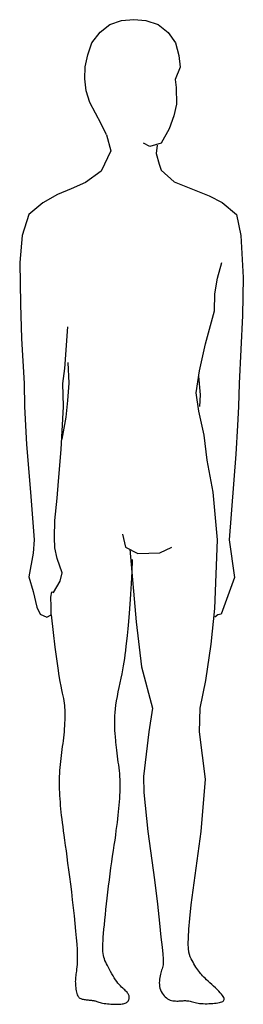
# Model space of a CAD drawing. Units: millimetres. Extents: x 1414 to 7078, y -1019 to 3783.
# Drawn here: x 2820 to 2860, y 1521 to 1697 of the extents above; entities that cross this region are included whole.
import ezdxf

# ---------------------------------------------------------------- set-up
doc = ezdxf.new("R2010")
doc.units = ezdxf.units.MM
doc.layers.add('$$ www.Tcetveli.org', color=7, linetype='Continuous')
doc.layers.add('PislikMimar.com - DIEN HOA', color=111, linetype='Continuous')

# ---------------------------------------------------------------- blocks, each defined once
blk = doc.blocks.new('Arch.Space.People6541')
at = {"layer": 'PislikMimar.com - DIEN HOA', "linetype": 'Continuous'}
for p, q in [((120.55, 132.4983), (120.5677, 132.512)), ((120.5677, 132.512), (120.5883, 132.5192)), ((120.5883, 132.5192), (120.61, 132.5209)), ((120.61, 132.5209), (120.6318, 132.5192)), ((120.6318, 132.5192), (120.6536, 132.512)), ((120.6536, 132.512), (120.6719, 132.4981)), ((120.5353, 132.4796), (120.55, 132.4983)), ((120.6719, 132.4981), (120.6847, 132.4794)), ((120.5284, 132.4582), (120.5353, 132.4796)), ((120.6847, 132.4794), (120.6904, 132.457)), ((120.5235, 132.4366), (120.5284, 132.4582)), ((120.6904, 132.457), (120.6928, 132.4363)), ((120.5227, 132.415), (120.5235, 132.4366)), ((120.6928, 132.4363), (120.6839, 132.4138)), ((120.5254, 132.3936), (120.5227, 132.415)), ((120.6839, 132.4138), (120.6859, 132.3998)), ((120.6859, 132.3998), (120.6865, 132.3703)), ((120.5317, 132.3731), (120.5254, 132.3936)), ((120.5417, 132.3539), (120.5317, 132.3731)), ((120.6865, 132.3703), (120.6816, 132.349)), ((120.552, 132.3347), (120.5417, 132.3539)), ((120.6816, 132.349), (120.6733, 132.3259)), ((120.5616, 132.3154), (120.552, 132.3347)), ((120.5616, 132.3154), (120.5691, 132.2865)), ((120.6733, 132.3259), (120.6593, 132.3007)), ((120.6391, 132.2946), (120.6275, 132.3007)), ((120.6593, 132.3007), (120.6391, 132.2946)), ((120.6519, 132.2967), (120.6501, 132.2822)), ((120.5691, 132.2865), (120.552, 132.2502)), ((120.6501, 132.2822), (120.6556, 132.2632)), ((120.6556, 132.2632), (120.6589, 132.2524)), ((120.552, 132.2502), (120.524, 132.2302)), ((120.6589, 132.2524), (120.6825, 132.2316)), ((120.524, 132.2302), (120.4983, 132.2191)), ((120.6825, 132.2316), (120.7447, 132.2061)), ((120.4739, 132.2086), (120.4475, 132.194)), ((120.4983, 132.2191), (120.4739, 132.2086)), ((120.7447, 132.2061), (120.7679, 132.1942)), ((120.4475, 132.194), (120.4228, 132.1728)), ((120.7679, 132.1942), (120.7937, 132.1728)), ((120.4228, 132.1728), (120.4108, 132.1353)), ((120.7937, 132.1728), (120.8015, 132.1353)), ((120.4108, 132.1353), (120.4064, 132.0872)), ((120.8015, 132.1353), (120.8058, 132.0605)), ((120.4064, 132.0872), (120.4076, 132.0133)), ((120.7598, 132.0592), (120.7673, 132.0872)), ((120.7547, 132.0312), (120.7598, 132.0592)), ((120.8058, 132.0605), (120.8041, 131.9928)), ((120.7541, 132.0014), (120.7547, 132.0312)), ((120.4076, 132.0133), (120.4098, 131.952)), ((120.738, 131.942), (120.7541, 132.0014)), ((120.8041, 131.9928), (120.7982, 131.8712)), ((120.4873, 131.8982), (120.4924, 131.9725)), ((120.4098, 131.952), (120.4143, 131.8712)), ((120.7278, 131.8942), (120.738, 131.942)), ((120.4922, 131.9086), (120.494, 131.8721)), ((120.4837, 131.8712), (120.4873, 131.8982)), ((120.7217, 131.8548), (120.7278, 131.8942)), ((120.4143, 131.8712), (120.4153, 131.8306)), ((120.4845, 131.8306), (120.4837, 131.8712)), ((120.494, 131.8721), (120.4916, 131.8408)), ((120.7258, 131.8843), (120.7288, 131.851)), ((120.7982, 131.8712), (120.7972, 131.8306)), ((120.7266, 131.8222), (120.7217, 131.8548)), ((120.4916, 131.8408), (120.4886, 131.8116)), ((120.7288, 131.851), (120.7278, 131.8306)), ((120.4153, 131.8306), (120.4188, 131.7625)), ((120.4804, 131.7536), (120.4845, 131.8306)), ((120.736, 131.7794), (120.7266, 131.8222)), ((120.7972, 131.8306), (120.7954, 131.7965)), ((120.4886, 131.8116), (120.4816, 131.7723)), ((120.7954, 131.7965), (120.7923, 131.7455)), ((120.741, 131.7344), (120.736, 131.7794)), ((120.4188, 131.7625), (120.4255, 131.6775)), ((120.4759, 131.6968), (120.4804, 131.7536)), ((120.752, 131.6775), (120.741, 131.7344)), ((120.7923, 131.7455), (120.7807, 131.5923)), ((120.4733, 131.6666), (120.4759, 131.6968)), ((120.4255, 131.6775), (120.4322, 131.5923)), ((120.7596, 131.5923), (120.752, 131.6775)), ((120.469, 131.6266), (120.4733, 131.6666)), ((120.4684, 131.5968), (120.469, 131.6266)), ((120.4322, 131.5923), (120.4308, 131.5687)), ((120.469, 131.5781), (120.4684, 131.5968)), ((120.5901, 131.6026), (120.5954, 131.5794)), ((120.7547, 131.4697), (120.7596, 131.5923)), ((120.7807, 131.5923), (120.7901, 131.525)), ((120.4731, 131.5592), (120.469, 131.5781)), ((120.5954, 131.5794), (120.6175, 131.5682)), ((120.6031, 131.5755), (120.6147, 131.4461)), ((120.657, 131.5691), (120.678, 131.5794)), ((120.4308, 131.5687), (120.4226, 131.5265)), ((120.4822, 131.5334), (120.4731, 131.5592)), ((120.6072, 131.535), (120.6082, 131.5572)), ((120.6175, 131.5682), (120.657, 131.5691)), ((120.4226, 131.5265), (120.4306, 131.4999)), ((120.479, 131.5187), (120.4822, 131.5334)), ((120.6061, 131.5143), (120.6072, 131.535)), ((120.7901, 131.525), (120.7663, 131.4595)), ((120.4668, 131.4986), (120.479, 131.5187)), ((120.6049, 131.4951), (120.6061, 131.5143)), ((120.4306, 131.4999), (120.4371, 131.4724)), ((120.4619, 131.4898), (120.4637, 131.4995)), ((120.4629, 131.4731), (120.4619, 131.4898)), ((120.4637, 131.4995), (120.4668, 131.4986)), ((120.6037, 131.4775), (120.6049, 131.4951)), ((120.4371, 131.4724), (120.443, 131.4595)), ((120.4629, 131.4586), (120.4629, 131.4731)), ((120.6024, 131.4613), (120.6037, 131.4775)), ((120.7484, 131.406), (120.7547, 131.4697)), ((120.443, 131.4595), (120.4552, 131.4545)), ((120.4552, 131.4545), (120.4629, 131.4586)), ((120.4627, 131.4585), (120.4662, 131.4269)), ((120.6011, 131.4466), (120.6024, 131.4613)), ((120.7606, 131.4586), (120.7549, 131.4545)), ((120.7663, 131.4595), (120.7606, 131.4586)), ((120.5988, 131.4218), (120.5999, 131.4335)), ((120.5999, 131.4335), (120.6011, 131.4466)), ((120.6147, 131.4461), (120.6237, 131.3659)), ((120.4662, 131.4269), (120.4693, 131.4008)), ((120.5977, 131.4115), (120.5988, 131.4218)), ((120.4693, 131.4008), (120.4721, 131.3798)), ((120.5959, 131.3945), (120.5968, 131.4025)), ((120.5968, 131.4025), (120.5977, 131.4115)), ((120.739, 131.3411), (120.7484, 131.406)), ((120.4721, 131.3798), (120.4744, 131.363)), ((120.5931, 131.3738), (120.5941, 131.3804)), ((120.5941, 131.3804), (120.595, 131.3872)), ((120.595, 131.3872), (120.5959, 131.3945)), ((120.4744, 131.363), (120.4765, 131.3498)), ((120.5907, 131.3603), (120.592, 131.3672)), ((120.592, 131.3672), (120.5931, 131.3738)), ((120.6237, 131.3659), (120.6436, 131.2918)), ((120.4765, 131.3498), (120.4783, 131.3395)), ((120.5859, 131.3372), (120.5876, 131.3452)), ((120.5876, 131.3452), (120.5892, 131.3529)), ((120.5892, 131.3529), (120.5907, 131.3603)), ((120.4783, 131.3395), (120.4799, 131.3314)), ((120.4799, 131.3314), (120.4812, 131.3247)), ((120.5825, 131.3208), (120.5841, 131.329)), ((120.5841, 131.329), (120.5859, 131.3372)), ((120.7288, 131.2918), (120.739, 131.3411)), ((120.4812, 131.3247), (120.4824, 131.3189)), ((120.4824, 131.3189), (120.4835, 131.3137)), ((120.4835, 131.3137), (120.4844, 131.3091)), ((120.4844, 131.3091), (120.4851, 131.3048)), ((120.5795, 131.3049), (120.5809, 131.3128)), ((120.5809, 131.3128), (120.5825, 131.3208)), ((120.4851, 131.3048), (120.4858, 131.3008)), ((120.4858, 131.3008), (120.4863, 131.2969)), ((120.4863, 131.2969), (120.4866, 131.293)), ((120.4866, 131.293), (120.4869, 131.2889)), ((120.5775, 131.2904), (120.5784, 131.2974)), ((120.5784, 131.2974), (120.5795, 131.3049)), ((120.6436, 131.2918), (120.6373, 131.2498)), ((120.7278, 131.2496), (120.7288, 131.2918)), ((120.4869, 131.2889), (120.4871, 131.2846)), ((120.4871, 131.2754), (120.4869, 131.2704)), ((120.4871, 131.2846), (120.4871, 131.2801)), ((120.4871, 131.2801), (120.4871, 131.2754)), ((120.5762, 131.2725), (120.5765, 131.2779)), ((120.5765, 131.2779), (120.5769, 131.2839)), ((120.5769, 131.2839), (120.5775, 131.2904)), ((120.4864, 131.2602), (120.486, 131.255)), ((120.4867, 131.2654), (120.4864, 131.2602)), ((120.4869, 131.2704), (120.4867, 131.2654)), ((120.5761, 131.2676), (120.5762, 131.2725)), ((120.5762, 131.2634), (120.5761, 131.2676)), ((120.5762, 131.2597), (120.5762, 131.2634)), ((120.5763, 131.2567), (120.5762, 131.2597)), ((120.5764, 131.2544), (120.5763, 131.2567)), ((120.4845, 131.2391), (120.4838, 131.2338)), ((120.485, 131.2444), (120.4845, 131.2391)), ((120.4856, 131.2497), (120.485, 131.2444)), ((120.486, 131.255), (120.4856, 131.2497)), ((120.5765, 131.2525), (120.5764, 131.2544)), ((120.5765, 131.251), (120.5765, 131.2525)), ((120.5766, 131.2496), (120.5765, 131.251)), ((120.5767, 131.2482), (120.5766, 131.2496)), ((120.5769, 131.2466), (120.5767, 131.2482)), ((120.577, 131.2447), (120.5769, 131.2466)), ((120.5773, 131.2423), (120.577, 131.2447)), ((120.5776, 131.2392), (120.5773, 131.2423)), ((120.5779, 131.2355), (120.5776, 131.2392)), ((120.6373, 131.2498), (120.6273, 131.17)), ((120.7384, 131.1654), (120.7278, 131.2496)), ((120.4825, 131.2232), (120.4818, 131.2179)), ((120.4832, 131.2285), (120.4825, 131.2232)), ((120.4838, 131.2338), (120.4832, 131.2285)), ((120.5784, 131.2313), (120.5779, 131.2355)), ((120.5788, 131.2267), (120.5784, 131.2313)), ((120.5794, 131.2218), (120.5788, 131.2267)), ((120.58, 131.2166), (120.5794, 131.2218)), ((120.4805, 131.2073), (120.4798, 131.202)), ((120.4811, 131.2126), (120.4805, 131.2073)), ((120.4818, 131.2179), (120.4811, 131.2126)), ((120.5806, 131.2114), (120.58, 131.2166)), ((120.5812, 131.2061), (120.5806, 131.2114)), ((120.5819, 131.2009), (120.5812, 131.2061)), ((120.4782, 131.1861), (120.4778, 131.1807)), ((120.4787, 131.1914), (120.4782, 131.1861)), ((120.4793, 131.1967), (120.4787, 131.1914)), ((120.4798, 131.202), (120.4793, 131.1967)), ((120.5826, 131.1957), (120.5819, 131.2009)), ((120.5833, 131.1905), (120.5826, 131.1957)), ((120.584, 131.1854), (120.5833, 131.1905)), ((120.5846, 131.1802), (120.584, 131.1854)), ((120.4772, 131.1698), (120.477, 131.1643)), ((120.4774, 131.1753), (120.4772, 131.1698)), ((120.4778, 131.1807), (120.4774, 131.1753)), ((120.5851, 131.175), (120.5846, 131.1802)), ((120.5855, 131.1697), (120.5851, 131.175)), ((120.5858, 131.1644), (120.5855, 131.1697)), ((120.6273, 131.17), (120.6283, 131.1415)), ((120.477, 131.1643), (120.477, 131.1587)), ((120.477, 131.1587), (120.477, 131.1531)), ((120.477, 131.1531), (120.4771, 131.1473)), ((120.586, 131.1589), (120.5858, 131.1644)), ((120.5859, 131.1478), (120.586, 131.1534)), ((120.586, 131.1534), (120.586, 131.1589)), ((120.7305, 131.0716), (120.7384, 131.1654)), ((120.4771, 131.1473), (120.4774, 131.1416)), ((120.4774, 131.1416), (120.4777, 131.1358)), ((120.4777, 131.1358), (120.478, 131.13)), ((120.5851, 131.1306), (120.5855, 131.1364)), ((120.5855, 131.1364), (120.5857, 131.1421)), ((120.5857, 131.1421), (120.5859, 131.1478)), ((120.6283, 131.1415), (120.6352, 131.0718)), ((120.478, 131.13), (120.4785, 131.1241)), ((120.4785, 131.1241), (120.479, 131.1183)), ((120.479, 131.1183), (120.4795, 131.1124)), ((120.5837, 131.113), (120.5842, 131.1189)), ((120.5842, 131.1189), (120.5847, 131.1248)), ((120.5847, 131.1248), (120.5851, 131.1306)), ((120.4795, 131.1124), (120.4801, 131.1065)), ((120.4801, 131.1065), (120.4808, 131.1004)), ((120.4808, 131.1004), (120.4816, 131.094)), ((120.5817, 131.0945), (120.5824, 131.1009)), ((120.5824, 131.1009), (120.5831, 131.1071)), ((120.5831, 131.1071), (120.5837, 131.113)), ((120.4816, 131.094), (120.4824, 131.0874)), ((120.4824, 131.0874), (120.4833, 131.0804)), ((120.4833, 131.0804), (120.4843, 131.0729)), ((120.579, 131.0732), (120.58, 131.0808)), ((120.58, 131.0808), (120.5809, 131.0878)), ((120.5809, 131.0878), (120.5817, 131.0945)), ((120.4843, 131.0729), (120.4854, 131.0649)), ((120.4854, 131.0649), (120.4865, 131.0562)), ((120.5767, 131.0565), (120.5779, 131.0652)), ((120.5779, 131.0652), (120.579, 131.0732)), ((120.6352, 131.0718), (120.6475, 130.9852)), ((120.7128, 130.941), (120.7305, 131.0716)), ((120.4865, 131.0562), (120.4878, 131.047)), ((120.4878, 131.047), (120.4892, 131.0371)), ((120.5739, 131.0377), (120.5753, 131.0473)), ((120.5753, 131.0473), (120.5767, 131.0565)), ((120.4892, 131.0371), (120.4906, 131.0265)), ((120.5709, 131.0173), (120.5724, 131.0277)), ((120.5724, 131.0277), (120.5739, 131.0377)), ((120.4906, 131.0265), (120.4921, 131.0153)), ((120.4921, 131.0153), (120.4937, 131.0035)), ((120.5695, 131.0068), (120.5709, 131.0173)), ((120.4937, 131.0035), (120.4953, 130.991)), ((120.5666, 130.9852), (120.568, 130.996)), ((120.568, 130.996), (120.5695, 131.0068)), ((120.4953, 130.991), (120.497, 130.9778)), ((120.497, 130.9778), (120.4987, 130.9639)), ((120.5639, 130.9636), (120.5652, 130.9744)), ((120.5652, 130.9744), (120.5666, 130.9852)), ((120.6475, 130.9852), (120.6523, 130.9419)), ((120.4987, 130.9639), (120.5004, 130.9497)), ((120.5627, 130.953), (120.5639, 130.9636)), ((120.5004, 130.9497), (120.5021, 130.9353)), ((120.5605, 130.9326), (120.5616, 130.9427)), ((120.5616, 130.9427), (120.5627, 130.953)), ((120.6523, 130.9419), (120.656, 130.9083)), ((120.7103, 130.9166), (120.7128, 130.941)), ((120.5021, 130.9353), (120.5036, 130.9211)), ((120.5586, 130.9138), (120.5596, 130.923)), ((120.5596, 130.923), (120.5605, 130.9326)), ((120.5036, 130.9211), (120.5051, 130.9072)), ((120.5051, 130.9072), (120.5064, 130.894)), ((120.557, 130.8973), (120.5578, 130.9052)), ((120.5578, 130.9052), (120.5586, 130.9138)), ((120.656, 130.9083), (120.6588, 130.8832)), ((120.7086, 130.8972), (120.7103, 130.9166)), ((120.5064, 130.894), (120.5075, 130.8818)), ((120.5558, 130.8832), (120.5563, 130.8899)), ((120.5563, 130.8899), (120.557, 130.8973)), ((120.7077, 130.8823), (120.7086, 130.8972)), ((120.5075, 130.8818), (120.5083, 130.8708)), ((120.5083, 130.8708), (120.5089, 130.8612)), ((120.5548, 130.8662), (120.555, 130.8714)), ((120.555, 130.8714), (120.5553, 130.877)), ((120.5553, 130.877), (120.5558, 130.8832)), ((120.6588, 130.8832), (120.6607, 130.8651)), ((120.7075, 130.8709), (120.7077, 130.8823)), ((120.7079, 130.8626), (120.7075, 130.8709)), ((120.5089, 130.8612), (120.5092, 130.8529)), ((120.5092, 130.8529), (120.5092, 130.8458)), ((120.5548, 130.8616), (120.5548, 130.8662)), ((120.555, 130.8574), (120.5548, 130.8616)), ((120.5553, 130.8537), (120.555, 130.8574)), ((120.5559, 130.8503), (120.5553, 130.8537)), ((120.6607, 130.8651), (120.6619, 130.8527)), ((120.6619, 130.8527), (120.6626, 130.8447)), ((120.7087, 130.8565), (120.7079, 130.8626)), ((120.7098, 130.8519), (120.7087, 130.8565)), ((120.7112, 130.8482), (120.7098, 130.8519)), ((120.5089, 130.8345), (120.5085, 130.8301)), ((120.5091, 130.8397), (120.5089, 130.8345)), ((120.5092, 130.8458), (120.5091, 130.8397)), ((120.5567, 130.8472), (120.5559, 130.8503)), ((120.5577, 130.8443), (120.5567, 130.8472)), ((120.5588, 130.8414), (120.5577, 130.8443)), ((120.5601, 130.8385), (120.5588, 130.8414)), ((120.5616, 130.8356), (120.5601, 130.8385)), ((120.5632, 130.8324), (120.5616, 130.8356)), ((120.6627, 130.8364), (120.6624, 130.8336)), ((120.6626, 130.8447), (120.6628, 130.8398)), ((120.6628, 130.8398), (120.6627, 130.8364)), ((120.7127, 130.8447), (120.7112, 130.8482)), ((120.7143, 130.8414), (120.7127, 130.8447)), ((120.716, 130.8382), (120.7143, 130.8414)), ((120.7177, 130.8352), (120.716, 130.8382)), ((120.7195, 130.8323), (120.7177, 130.8352)), ((120.5069, 130.8168), (120.5066, 130.8141)), ((120.5073, 130.8197), (120.5069, 130.8168)), ((120.5077, 130.8228), (120.5073, 130.8197)), ((120.5081, 130.8262), (120.5077, 130.8228)), ((120.5085, 130.8301), (120.5081, 130.8262)), ((120.5649, 130.829), (120.5632, 130.8324)), ((120.5668, 130.8254), (120.5649, 130.829)), ((120.5688, 130.8217), (120.5668, 130.8254)), ((120.5709, 130.8179), (120.5688, 130.8217)), ((120.5731, 130.8142), (120.5709, 130.8179)), ((120.6578, 130.817), (120.6572, 130.8142)), ((120.6585, 130.8195), (120.6578, 130.817)), ((120.6593, 130.8219), (120.6585, 130.8195)), ((120.66, 130.8242), (120.6593, 130.8219)), ((120.6608, 130.8264), (120.66, 130.8242)), ((120.6614, 130.8287), (120.6608, 130.8264)), ((120.662, 130.8311), (120.6614, 130.8287)), ((120.6624, 130.8336), (120.662, 130.8311)), ((120.7212, 130.8296), (120.7195, 130.8323)), ((120.723, 130.827), (120.7212, 130.8296)), ((120.7247, 130.8246), (120.723, 130.827)), ((120.7263, 130.8224), (120.7247, 130.8246)), ((120.728, 130.8202), (120.7263, 130.8224)), ((120.7296, 130.8182), (120.728, 130.8202)), ((120.7314, 130.8162), (120.7296, 130.8182)), ((120.5059, 130.8066), (120.5058, 130.8041)), ((120.5058, 130.8041), (120.5059, 130.8015)), ((120.5061, 130.8091), (120.5059, 130.8066)), ((120.5059, 130.8015), (120.506, 130.7987)), ((120.506, 130.7987), (120.5062, 130.7959)), ((120.5063, 130.8116), (120.5061, 130.8091)), ((120.5066, 130.8141), (120.5063, 130.8116)), ((120.5753, 130.8106), (120.5731, 130.8142)), ((120.5775, 130.8071), (120.5753, 130.8106)), ((120.5798, 130.8039), (120.5775, 130.8071)), ((120.582, 130.801), (120.5798, 130.8039)), ((120.5842, 130.7984), (120.582, 130.801)), ((120.6559, 130.8049), (120.6558, 130.8016)), ((120.6558, 130.8016), (120.6559, 130.7983)), ((120.6562, 130.8081), (120.6559, 130.8049)), ((120.6566, 130.8112), (120.6562, 130.8081)), ((120.6572, 130.8142), (120.6566, 130.8112)), ((120.7332, 130.8141), (120.7314, 130.8162)), ((120.7353, 130.8119), (120.7332, 130.8141)), ((120.7376, 130.8097), (120.7353, 130.8119)), ((120.7402, 130.8072), (120.7376, 130.8097)), ((120.743, 130.8045), (120.7402, 130.8072)), ((120.7462, 130.8017), (120.743, 130.8045)), ((120.7494, 130.7987), (120.7462, 130.8017)), ((120.7527, 130.7957), (120.7494, 130.7987)), ((120.5062, 130.7959), (120.5065, 130.793)), ((120.5065, 130.793), (120.5069, 130.7902)), ((120.5069, 130.7902), (120.5073, 130.7874)), ((120.5073, 130.7874), (120.5079, 130.7848)), ((120.5079, 130.7848), (120.5085, 130.7825)), ((120.5085, 130.7825), (120.5093, 130.7804)), ((120.5863, 130.7961), (120.5842, 130.7984)), ((120.5884, 130.794), (120.5863, 130.7961)), ((120.5904, 130.7921), (120.5884, 130.794)), ((120.5922, 130.7904), (120.5904, 130.7921)), ((120.594, 130.7888), (120.5922, 130.7904)), ((120.5955, 130.7874), (120.594, 130.7888)), ((120.5969, 130.786), (120.5955, 130.7874)), ((120.5982, 130.7847), (120.5969, 130.786)), ((120.5992, 130.7834), (120.5982, 130.7847)), ((120.6001, 130.7821), (120.5992, 130.7834)), ((120.6008, 130.7809), (120.6001, 130.7821)), ((120.6559, 130.7983), (120.6563, 130.7951)), ((120.6563, 130.7951), (120.657, 130.7919)), ((120.657, 130.7919), (120.6579, 130.7889)), ((120.6579, 130.7889), (120.6592, 130.786)), ((120.6592, 130.786), (120.6607, 130.7833)), ((120.6607, 130.7833), (120.6624, 130.7808)), ((120.756, 130.7926), (120.7527, 130.7957)), ((120.7591, 130.7896), (120.756, 130.7926)), ((120.7621, 130.7867), (120.7591, 130.7896)), ((120.7646, 130.784), (120.7621, 130.7867)), ((120.7668, 130.7815), (120.7646, 130.784)), ((120.7686, 130.7792), (120.7668, 130.7815)), ((120.5093, 130.7804), (120.51, 130.7786)), ((120.51, 130.7786), (120.5109, 130.7771)), ((120.5109, 130.7771), (120.5119, 130.7759)), ((120.5119, 130.7759), (120.5129, 130.7749)), ((120.5129, 130.7749), (120.5141, 130.7742)), ((120.5141, 130.7742), (120.5154, 130.7735)), ((120.5154, 130.7735), (120.5167, 130.773)), ((120.5167, 130.773), (120.5183, 130.7726)), ((120.5183, 130.7726), (120.5199, 130.7722)), ((120.5199, 130.7722), (120.5217, 130.7719)), ((120.5217, 130.7719), (120.5235, 130.7716)), ((120.5235, 130.7716), (120.5254, 130.7714)), ((120.5254, 130.7714), (120.5272, 130.7711)), ((120.5272, 130.7711), (120.529, 130.771)), ((120.529, 130.771), (120.5306, 130.7708)), ((120.5306, 130.7708), (120.5322, 130.7707)), ((120.5322, 130.7707), (120.5335, 130.7706)), ((120.5335, 130.7706), (120.5348, 130.7705)), ((120.5348, 130.7705), (120.5359, 130.7703)), ((120.5359, 130.7703), (120.537, 130.7702)), ((120.537, 130.7702), (120.538, 130.77)), ((120.538, 130.77), (120.5391, 130.7698)), ((120.5391, 130.7698), (120.5402, 130.7696)), ((120.5402, 130.7696), (120.5415, 130.7692)), ((120.5415, 130.7692), (120.5429, 130.7688)), ((120.5429, 130.7688), (120.5444, 130.7683)), ((120.5444, 130.7683), (120.5461, 130.7677)), ((120.5461, 130.7677), (120.5479, 130.7671)), ((120.5479, 130.7671), (120.55, 130.7665)), ((120.55, 130.7665), (120.5522, 130.7659)), ((120.5522, 130.7659), (120.5546, 130.7654)), ((120.5546, 130.7654), (120.5572, 130.7649)), ((120.5572, 130.7649), (120.5601, 130.7644)), ((120.5601, 130.7644), (120.5631, 130.7641)), ((120.5631, 130.7641), (120.5662, 130.7638)), ((120.5662, 130.7638), (120.5694, 130.7636)), ((120.5694, 130.7636), (120.5726, 130.7634)), ((120.5844, 130.7634), (120.5869, 130.7636)), ((120.5869, 130.7636), (120.5892, 130.7639)), ((120.5892, 130.7639), (120.5914, 130.7643)), ((120.5914, 130.7643), (120.5933, 130.7647)), ((120.5933, 130.7647), (120.595, 130.7653)), ((120.595, 130.7653), (120.5965, 130.766)), ((120.5965, 130.766), (120.5979, 130.7669)), ((120.5979, 130.7669), (120.599, 130.7679)), ((120.599, 130.7679), (120.6, 130.7691)), ((120.6, 130.7691), (120.6008, 130.7703)), ((120.6014, 130.7797), (120.6008, 130.7809)), ((120.6008, 130.7703), (120.6014, 130.7716)), ((120.6018, 130.7784), (120.6014, 130.7797)), ((120.6014, 130.7716), (120.6018, 130.773)), ((120.602, 130.7771), (120.6018, 130.7784)), ((120.6018, 130.773), (120.602, 130.7744)), ((120.6021, 130.7757), (120.602, 130.7771)), ((120.602, 130.7744), (120.6021, 130.7757)), ((120.6624, 130.7808), (120.6643, 130.7785)), ((120.6643, 130.7785), (120.6663, 130.7765)), ((120.6663, 130.7765), (120.6684, 130.7747)), ((120.6684, 130.7747), (120.6706, 130.7732)), ((120.6706, 130.7732), (120.6729, 130.7719)), ((120.6729, 130.7719), (120.6752, 130.7709)), ((120.6752, 130.7709), (120.6776, 130.7702)), ((120.6776, 130.7702), (120.6799, 130.7697)), ((120.6799, 130.7697), (120.6823, 130.7693)), ((120.6823, 130.7693), (120.6846, 130.7692)), ((120.6846, 130.7692), (120.687, 130.7691)), ((120.687, 130.7691), (120.6893, 130.7691)), ((120.6893, 130.7691), (120.6915, 130.7692)), ((120.6915, 130.7692), (120.6938, 130.7694)), ((120.6938, 130.7694), (120.696, 130.7695)), ((120.696, 130.7695), (120.6982, 130.7697)), ((120.6982, 130.7697), (120.7004, 130.7698)), ((120.7004, 130.7698), (120.7025, 130.7698)), ((120.7025, 130.7698), (120.7046, 130.7697)), ((120.7046, 130.7697), (120.7066, 130.7695)), ((120.7066, 130.7695), (120.7087, 130.7692)), ((120.7087, 130.7692), (120.7107, 130.7687)), ((120.7107, 130.7687), (120.7128, 130.7682)), ((120.7128, 130.7682), (120.715, 130.7676)), ((120.715, 130.7676), (120.7172, 130.767)), ((120.7172, 130.767), (120.7196, 130.7664)), ((120.7196, 130.7664), (120.7221, 130.7658)), ((120.7221, 130.7658), (120.7249, 130.7653)), ((120.7249, 130.7653), (120.7278, 130.7649)), ((120.7278, 130.7649), (120.731, 130.7646)), ((120.731, 130.7646), (120.7343, 130.7644)), ((120.7343, 130.7644), (120.7377, 130.7643)), ((120.7377, 130.7643), (120.7411, 130.7643)), ((120.7411, 130.7643), (120.7445, 130.7644)), ((120.7445, 130.7644), (120.7479, 130.7645)), ((120.7479, 130.7645), (120.7513, 130.7647)), ((120.7513, 130.7647), (120.7545, 130.765)), ((120.7545, 130.765), (120.7575, 130.7653)), ((120.7575, 130.7653), (120.7604, 130.7657)), ((120.7604, 130.7657), (120.763, 130.7662)), ((120.763, 130.7662), (120.7653, 130.7669)), ((120.7653, 130.7669), (120.7674, 130.7676)), ((120.7674, 130.7676), (120.769, 130.7685)), ((120.77, 130.7771), (120.7686, 130.7792)), ((120.769, 130.7685), (120.7703, 130.7695)), ((120.7709, 130.7752), (120.77, 130.7771)), ((120.7703, 130.7695), (120.7711, 130.7707)), ((120.7714, 130.7735), (120.7709, 130.7752)), ((120.7711, 130.7707), (120.7714, 130.772)), ((120.7714, 130.772), (120.7714, 130.7735)), ((120.5726, 130.7634), (120.5757, 130.7633)), ((120.5757, 130.7633), (120.5788, 130.7633)), ((120.5788, 130.7633), (120.5817, 130.7633)), ((120.5817, 130.7633), (120.5844, 130.7634))]:
    blk.add_line(p, q, dxfattribs=at)

msp = doc.modelspace()

# ---------------------------------------------------------------- block references
at = {"layer": '$$ www.Tcetveli.org', "xscale": 100, "yscale": 100, "zscale": 100}
msp.add_blockref('Arch.Space.People6541', (-9220.47, -11555.03), dxfattribs=at)

doc.saveas('drawing.dxf')
